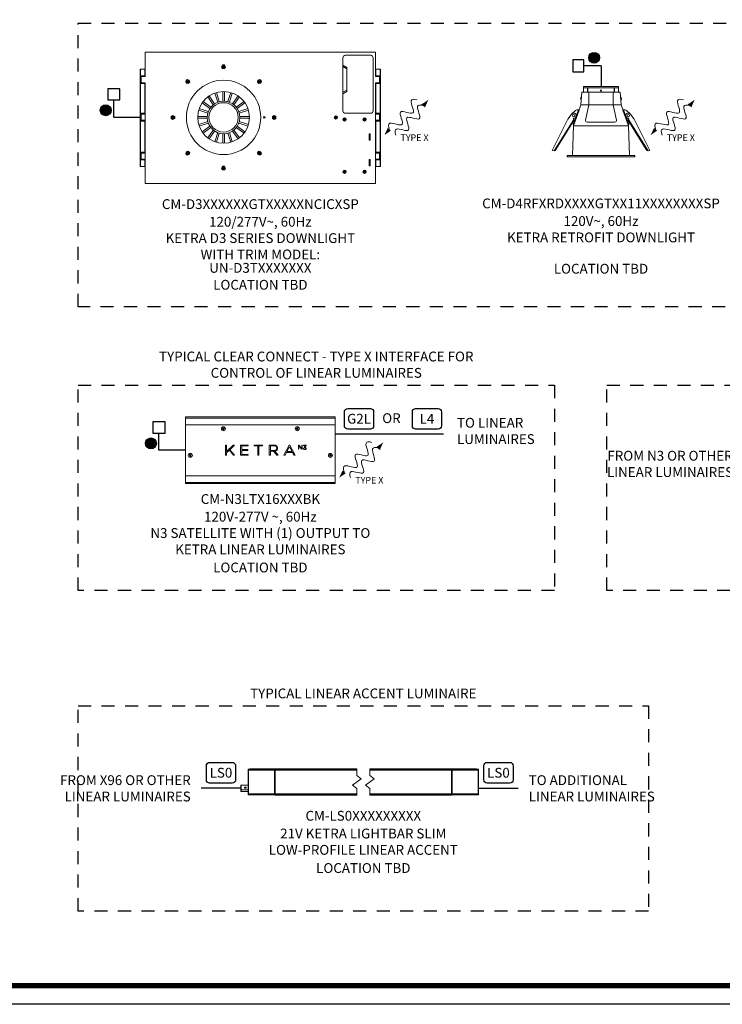
# Model space of a CAD drawing. Units: inches. Extents: x 279.6 to 327.8, y -10.2 to 44.9.
# Drawn here: x 297.3 to 304.1, y 3.8 to 13.2 of the extents above; entities that cross this region are included whole.
import ezdxf
from ezdxf.enums import TextEntityAlignment as Align

# ---------------------------------------------------------------- set-up
doc = ezdxf.new("R2010")
doc.units = ezdxf.units.IN
doc.header["$MEASUREMENT"] = 0
doc.linetypes.add('HIDDEN2', pattern=[0.1875, 0.125, -0.0625])
doc.layers.get('Defpoints').update_dxf_attribs({"color": 4})
doc.layers.add('Device', color=7, linetype='Continuous', lineweight=5)
for name, color, linetype in [('Lutron_Description', 7, 'Continuous'), ('Lutron_Location', 5, 'Continuous'), ('Lutron_Part_Number', 1, 'Continuous'), ('Lutron_Wiring', 7, 'Continuous')]:
    doc.layers.add(name, color=color, linetype=linetype)
doc.styles.add('_ARIAL', font='arial.ttf', dxfattribs={"height": 0.09375})
doc.styles.add('ARIAL', font='arial.ttf')
doc.styles.add('Gotham Book', font='txt')

# ---------------------------------------------------------------- blocks, each defined once
blk = doc.blocks.new('*U51')
blk.add_lwpolyline([(-0.0098, 0.0169), (-0.0195, 0), (-0.0098, -0.0169), (0.0098, -0.0169), (0.0195, 0), (0.0098, 0.0169)], close=True)
for radius in [0.0117, 0.00781, 0.00586]:
    blk.add_circle((0, 0), radius)
blk = doc.blocks.new('*U52')
at = {"layer": 'Device', "color": 0, "linetype": 'ByBlock', "lineweight": -2, "transparency": 16777216}
blk.add_blockref('*U51', (2.6331, 1.9162), dxfattribs=at)
for p, rotation in [((2.2906, 1.7743), 45.00000000000001), ((2.9756, 1.7743), 315), ((2.1487, 1.4318), 90), ((3.1175, 1.4318), 270), ((2.2906, 1.0893), 135), ((2.9756, 1.0893), 225), ((2.6331, 0.9475), 180)]:
    blk.add_blockref('*U51', p, dxfattribs=dict(at, rotation=rotation))
blk = doc.blocks.new('*U53')
for points in [[(-0.0078, -0.0457), (-0.0078, 0.0457)], [(0.0078, -0.0457), (0.0078, 0.0457)]]:
    blk.add_lwpolyline(points)
blk = doc.blocks.new('*U54')
at = {"layer": 'Device', "color": 0, "linetype": 'ByBlock', "lineweight": -2, "transparency": 16777216}
for p, rotation in [((2.5145, 1.595), 35.99999999999999), ((2.5708, 1.6237), 17.99999999999997), ((2.6954, 1.6237), 342.0000000000001), ((2.7517, 1.595), 324), ((2.4413, 1.4942), 72), ((2.4699, 1.5504), 54), ((2.7963, 1.5504), 306.0000000000001), ((2.8249, 1.4942), 288), ((2.4314, 1.4318), 90), ((2.8348, 1.4318), 270), ((2.4413, 1.3695), 108), ((2.4699, 1.3133), 126), ((2.7963, 1.3133), 234), ((2.8249, 1.3695), 252), ((2.5145, 1.2686), 144), ((2.5708, 1.24), 162.0000000000001), ((2.6331, 1.2301), 180), ((2.6954, 1.24), 198), ((2.7517, 1.2686), 216)]:
    blk.add_blockref('*U53', p, dxfattribs=dict(at, rotation=rotation))
blk.add_blockref('*U53', (2.6331, 1.6336), dxfattribs=at)
blk = doc.blocks.new('CC-TYPE X')
at = {"layer": 'Device'}
for points in [[(0.3965, 0.1244), (0.4587, 0.1669), (0.4274, 0.0993)], [(0.0999, -0.1287), (0.0377, -0.1712), (0.069, -0.1036)]]:
    blk.add_hatch(color=256, dxfattribs=at).paths.add_polyline_path(points)
blk.add_line((0.3964, 0.1243), (0.4274, 0.0994))
for points in [[(0.0844, -0.1162), (0.0755, -0.0867), (0.0706, -0.0272), (0.2697, -0.1258), (0.1279, 0.1096), (0.3714, -0.0178), (0.261, 0.175), (0.3207, 0.1737), (0.3507, 0.1665)], [(0.1457, -0.1708), (0.1367, -0.1414), (0.1319, -0.0819), (0.331, -0.1805), (0.1892, 0.0549), (0.4326, -0.0725), (0.3223, 0.1203), (0.382, 0.119), (0.412, 0.1118)]]:
    blk.add_open_spline(points, degree=3, knots=[0.0449363, 0.0449363, 0.0449363, 0.0449363, 0.1179439, 0.2358877, 0.3538316, 0.4717754, 0.5897193, 0.6627269, 0.6627269, 0.6627269, 0.6627269], dxfattribs=at)
at = {"layer": 'Device', "insert": (0.1915, -0.1646), "char_height": 0.0625, "attachment_point": 1, "style": '_ARIAL'}
blk.add_mtext_dynamic_manual_height_columns('TYPE X', width=0.484447, gutter_width=0.4688, heights=[0], dxfattribs=at)

msp = doc.modelspace()

# ---------------------------------------------------------------- hatches: boundary and pattern name
at = {"layer": 'Lutron_Wiring'}
h = msp.add_hatch(color=256, dxfattribs=at)
edge = h.paths.add_edge_path()
edge.add_arc((302.8243, 12.8357), 0.0521, -90, 270, ccw=False)
h = msp.add_hatch(color=256, dxfattribs=at)
edge = h.paths.add_edge_path()
edge.add_arc((298.1535, 12.3335), 0.0521, 0, 360)
h = msp.add_hatch(color=256, dxfattribs=at)
edge = h.paths.add_edge_path()
edge.add_arc((298.5855, 9.148), 0.0521, 0, 360)

# ---------------------------------------------------------------- linework, layer by layer
at = {"linetype": 'HIDDEN2'}
for points in [[(297.8884, 13.1655), (304.3031, 13.1655), (304.3031, 10.4535), (297.8884, 10.4535)], [(297.8884, 9.7048), (302.4452, 9.7048), (302.4452, 7.7397), (297.8884, 7.7397)], [(302.9452, 9.7048), (307.5021, 9.7048), (307.5021, 7.7397), (302.9452, 7.7397)], [(297.8884, 6.639), (303.3452, 6.639), (303.3452, 4.6739), (297.8884, 4.6739)]]:
    msp.add_lwpolyline(points, close=True, dxfattribs=at)
at = {"const_width": 0.05}
msp.add_lwpolyline([(319.4243, 3.9616), (293.3694, 3.9616)], dxfattribs=at)
at = {"layer": 'Defpoints'}
msp.add_lwpolyline([(327.7963, 3.7831), (279.6158, 3.7831), (279.6158, 44.9353), (327.7963, 44.9353)], close=True, dxfattribs=at)
at = {"layer": 'Device'}
for points in [[(298.5304, 12.8907), (300.7342, 12.8907)], [(298.5304, 12.8907), (298.5304, 12.6563)], [(300.7342, 12.8907), (300.7342, 12.6563)], [(298.5304, 12.7266), (298.4836, 12.7266)], [(298.4836, 12.6641), (298.4836, 12.7266)], [(298.4873, 12.7266), (298.4873, 12.6641)], [(298.5282, 12.7266), (298.5282, 12.6641)], [(300.4607, 12.7442), (300.4217, 12.7657)], [(300.4607, 12.7308), (300.4217, 12.7523)], [(300.4607, 12.7442), (300.4607, 12.5137)], [(300.7342, 12.7266), (300.7811, 12.7266)], [(300.7365, 12.7266), (300.7365, 12.6641)], [(300.7773, 12.7266), (300.7773, 12.6641)], [(300.7811, 12.6641), (300.7811, 12.7266)], [(298.4836, 11.796), (298.4836, 12.6641)], [(298.5304, 12.6641), (298.4836, 12.6641)], [(298.5304, 12.6563), (298.4836, 12.6563)], [(298.4861, 12.6641), (298.4861, 12.6563)], [(298.4933, 12.6563), (298.4933, 12.5977)], [(300.7342, 12.6641), (300.7811, 12.6641)], [(300.7342, 12.6563), (300.7811, 12.6563)], [(300.7714, 12.6563), (300.7714, 12.5977)], [(300.7785, 12.6641), (300.7785, 12.6563)], [(300.7811, 11.796), (300.7811, 12.6641)], [(298.4836, 12.5977), (298.5304, 12.5977)], [(298.4836, 12.5899), (298.5304, 12.5899)], [(298.4861, 12.5977), (298.4861, 12.5899)], [(298.4873, 12.5899), (298.4873, 12.3047)], [(298.5282, 12.5899), (298.5282, 12.3047)], [(298.5304, 12.5977), (298.5304, 11.6319)], [(300.4607, 12.5271), (300.4217, 12.5056)], [(300.7342, 12.5977), (300.7342, 11.6319)], [(300.7811, 12.5977), (300.7342, 12.5977)], [(300.7811, 12.5899), (300.7342, 12.5899)], [(300.7365, 12.5899), (300.7365, 12.3047)], [(300.7773, 12.5899), (300.7773, 12.3047)], [(300.7785, 12.5977), (300.7785, 12.5899)], [(302.7222, 12.5605), (303.0581, 12.5605)], [(302.7222, 12.5605), (302.7222, 12.5488)], [(302.7222, 12.5488), (302.73, 12.5488)], [(302.7612, 12.5058), (302.7612, 12.5488)], [(302.7651, 12.5058), (302.7651, 12.5488)], [(303.0151, 12.5058), (303.0151, 12.5488)], [(303.019, 12.5058), (303.019, 12.5488)], [(303.0503, 12.5488), (303.0581, 12.5488)], [(303.0581, 12.5605), (303.0581, 12.5488)], [(300.4607, 12.5137), (300.4217, 12.4922)], [(302.7065, 12.5058), (302.6987, 12.3847)], [(302.7036, 12.4609), (302.7017, 12.461)], [(302.7065, 12.5058), (303.0737, 12.5058)], [(302.7729, 12.3847), (302.7729, 12.5058)], [(303.0073, 12.3847), (303.0073, 12.5058)], [(303.0737, 12.5058), (303.0815, 12.3847)], [(303.0766, 12.4609), (303.0786, 12.461)], [(302.6228, 12.1984), (302.6735, 12.338)], [(302.6987, 12.3847), (302.6265, 12.1855)], [(302.6987, 12.3847), (303.0815, 12.3847)], [(302.7016, 12.4297), (302.6997, 12.4298)], [(302.7729, 12.3847), (303.0073, 12.3847)], [(303.0786, 12.4297), (303.0806, 12.4298)], [(303.0815, 12.3847), (303.1538, 12.1855)], [(303.1574, 12.1984), (303.1068, 12.338)], [(298.5304, 12.3047), (298.4836, 12.3047)], [(298.5304, 12.2969), (298.4836, 12.2969)], [(298.4861, 12.3047), (298.4861, 12.2969)], [(298.4933, 12.2969), (298.4933, 12.2383)], [(300.7342, 12.3047), (300.7811, 12.3047)], [(300.7342, 12.2969), (300.7811, 12.2969)], [(300.7714, 12.2969), (300.7714, 12.2383)], [(300.7785, 12.3047), (300.7785, 12.2969)], [(302.6287, 12.2463), (302.4407, 11.9447)], [(302.6287, 12.2463), (302.6254, 12.2484), (302.6316, 12.2583), (302.6382, 12.2542)], [(302.6302, 12.1958), (302.6808, 12.3353)], [(302.6382, 12.2542), (302.6484, 12.2705)], [(303.1501, 12.1958), (303.0995, 12.3353)], [(303.142, 12.2542), (303.1319, 12.2705)], [(303.1515, 12.2463), (303.1548, 12.2484), (303.1486, 12.2583), (303.142, 12.2542)], [(303.1515, 12.2463), (303.3396, 11.9447)], [(298.4836, 12.2383), (298.5304, 12.2383)], [(298.4836, 12.2305), (298.5304, 12.2305)], [(298.4861, 12.2383), (298.4861, 12.2305)], [(298.4873, 12.2305), (298.4873, 11.9327)], [(298.5282, 12.2305), (298.5282, 11.9327)], [(300.7811, 12.2383), (300.7342, 12.2383)], [(300.7811, 12.2305), (300.7342, 12.2305)], [(300.7365, 12.2305), (300.7365, 11.9327)], [(300.7773, 12.2305), (300.7773, 11.9327)], [(300.7785, 12.2383), (300.7785, 12.2305)], [(302.635, 12.2416), (302.4581, 11.9578)], [(302.6163, 12.2117), (302.6263, 12.208)], [(302.6167, 11.9004), (302.6265, 12.1855)], [(302.6228, 12.1984), (302.6302, 12.1958)], [(302.6265, 12.1855), (303.1538, 12.1855)], [(302.635, 12.2416), (302.6381, 12.2405)], [(303.1453, 12.2416), (303.1422, 12.2405)], [(303.1453, 12.2416), (303.3222, 11.9578)], [(303.1574, 12.1984), (303.1501, 12.1958)], [(303.1636, 11.9004), (303.1538, 12.1855)], [(303.1639, 12.2117), (303.1539, 12.208)], [(300.6756, 12.1094), (300.6756, 12.0469)], [(300.6756, 12.1075), (300.6795, 12.1075)], [(300.6756, 12.1055), (300.6795, 12.1055)], [(300.6795, 12.1094), (300.6795, 12.0469)], [(300.6756, 12.0508), (300.6795, 12.0508)], [(300.6756, 12.0489), (300.6795, 12.0489)], [(298.4836, 11.9327), (298.5304, 11.9327)], [(298.4836, 11.9249), (298.5304, 11.9249)], [(298.5304, 11.8663), (298.4836, 11.8663)], [(298.4861, 11.9249), (298.4861, 11.9327)], [(298.4861, 11.8585), (298.4861, 11.8663)], [(298.4933, 11.8663), (298.4933, 11.9249)], [(300.7811, 11.9327), (300.7342, 11.9327)], [(300.7811, 11.9249), (300.7342, 11.9249)], [(300.7342, 11.8663), (300.7811, 11.8663)], [(300.7714, 11.8663), (300.7714, 11.9249)], [(300.7785, 11.9249), (300.7785, 11.9327)], [(300.7785, 11.8585), (300.7785, 11.8663)], [(302.422, 11.9504), (302.4407, 11.9447)], [(303.3582, 11.9504), (303.3396, 11.9447)], [(298.5304, 11.8585), (298.4836, 11.8585)], [(298.4836, 11.8585), (298.4836, 11.796)], [(298.5304, 11.796), (298.4836, 11.796)], [(298.4873, 11.796), (298.4873, 11.8585)], [(298.5282, 11.796), (298.5282, 11.8585)], [(300.6756, 11.8633), (300.6756, 11.8008)], [(300.6756, 11.8614), (300.6795, 11.8614)], [(300.6756, 11.8594), (300.6795, 11.8594)], [(300.6756, 11.8047), (300.6795, 11.8047)], [(300.6756, 11.8028), (300.6795, 11.8028)], [(300.6795, 11.8633), (300.6795, 11.8008)], [(300.7342, 11.8585), (300.7811, 11.8585)], [(300.7342, 11.796), (300.7811, 11.796)], [(300.7365, 11.796), (300.7365, 11.8585)], [(300.7773, 11.796), (300.7773, 11.8585)], [(300.7811, 11.8585), (300.7811, 11.796)], [(300.7342, 11.6319), (298.5304, 11.6319)], [(298.9155, 9.3891), (300.3491, 9.3891)], [(298.9155, 9.3266), (300.3491, 9.3266)], [(299.2696, 9.28), (299.2677, 9.2834)], [(299.2712, 9.2967), (299.2746, 9.2987)], [(299.283, 9.2764), (299.2863, 9.2784)], [(299.288, 9.2951), (299.2899, 9.2917)], [(299.9767, 9.2951), (299.9747, 9.2917)], [(299.9817, 9.2764), (299.9783, 9.2784)], [(299.9934, 9.2967), (299.99, 9.2987)], [(299.995, 9.28), (299.997, 9.2834)], [(298.9548, 9.0421), (298.9582, 9.044)], [(298.9716, 9.0404), (298.9735, 9.0371)], [(299.31, 9.0571), (299.31, 9.0337), (299.2983, 9.0337), (299.2983, 9.1313), (299.31, 9.1313)], [(299.31, 9.1313), (299.31, 9.0688)], [(299.31, 9.0688), (299.3725, 9.1313)], [(299.31, 9.0571), (299.3359, 9.0829)], [(299.3765, 9.0337), (299.3359, 9.0829)], [(299.3401, 9.0872), (299.3843, 9.1313)], [(299.3843, 9.0337), (299.3401, 9.0872)], [(299.3843, 9.1313), (299.3725, 9.1313)], [(299.4429, 9.0337), (299.4429, 9.1313), (299.5171, 9.1313), (299.5171, 9.1235), (299.4546, 9.1235), (299.4546, 9.0884), (299.5132, 9.0884), (299.5132, 9.0805), (299.4546, 9.0805)], [(299.4429, 9.0337), (299.5171, 9.0337), (299.5171, 9.0415), (299.4546, 9.0415), (299.4546, 9.0805)], [(299.5718, 9.1313), (299.6538, 9.1313), (299.6538, 9.1235), (299.6186, 9.1235), (299.6186, 9.0337), (299.6069, 9.0337), (299.6069, 9.1235), (299.5718, 9.1235), (299.5718, 9.1313)], [(299.7163, 9.1313), (299.7671, 9.1313)], [(299.7163, 9.1313), (299.7163, 9.0337)], [(299.728, 9.0805), (299.728, 9.1235), (299.7671, 9.1235)], [(299.728, 9.0805), (299.7671, 9.0805)], [(299.728, 9.0337), (299.728, 9.0727)], [(299.728, 9.0727), (299.7593, 9.0727)], [(299.7593, 9.0727), (299.7906, 9.0337)], [(299.7708, 9.073), (299.8023, 9.0337)], [(299.9078, 9.1313), (299.857, 9.0337)], [(299.8829, 9.061), (299.8687, 9.0337)], [(299.8829, 9.061), (299.9404, 9.061)], [(299.9117, 9.1163), (299.887, 9.0688)], [(299.887, 9.0688), (299.9364, 9.0688)], [(299.9078, 9.1313), (299.9156, 9.1313)], [(299.9117, 9.1163), (299.9364, 9.0688)], [(299.9156, 9.1313), (299.9664, 9.0337)], [(299.9404, 9.061), (299.9546, 9.0337)], [(300.0015, 9.0923), (299.9976, 9.0923), (299.9976, 9.1313), (300.0015, 9.1313)], [(300.0289, 9.1001), (300.0015, 9.1313)], [(300.0015, 9.0923), (300.0015, 9.1235)], [(300.0289, 9.0923), (300.0015, 9.1235)], [(300.0289, 9.1313), (300.0328, 9.1313), (300.0328, 9.0923), (300.0289, 9.0923)], [(300.0289, 9.1313), (300.0289, 9.1001)], [(300.0468, 9.0994), (300.0429, 9.0975)], [(300.0445, 9.1313), (300.0445, 9.1274), (300.064, 9.1274)], [(300.0445, 9.1313), (300.0718, 9.1313), (300.0718, 9.1274)], [(300.064, 9.1274), (300.0507, 9.1131)], [(300.0507, 9.1131), (300.0507, 9.1092)], [(300.0718, 9.1274), (300.0585, 9.1131)], [(300.2931, 9.0404), (300.2911, 9.0371)], [(300.3098, 9.0421), (300.3064, 9.044)], [(298.9532, 9.0253), (298.9513, 9.0287)], [(298.9666, 9.0218), (298.9699, 9.0237)], [(299.3765, 9.0337), (299.3843, 9.0337)], [(299.7163, 9.0337), (299.728, 9.0337)], [(299.7906, 9.0337), (299.8023, 9.0337)], [(299.857, 9.0337), (299.8687, 9.0337)], [(299.9546, 9.0337), (299.9664, 9.0337)], [(300.2981, 9.0218), (300.2947, 9.0237)], [(300.3114, 9.0253), (300.3134, 9.0287)], [(298.9155, 8.8376), (300.3491, 8.8376)], [(298.9155, 8.7751), (300.3491, 8.7751)], [(299.5143, 6.0289), (299.5143, 6.0291), (299.5143, 6.0292), (299.5143, 6.0294), (299.5143, 6.0295), (299.5143, 6.0295), (299.5144, 6.0297), (299.5144, 6.0298), (299.5145, 6.03), (299.5146, 6.0301), (299.5146, 6.0301), (299.5147, 6.0303), (299.5148, 6.0305), (299.5149, 6.0306), (299.515, 6.0307), (299.5152, 6.0309), (299.5153, 6.031), (299.5155, 6.0311), (299.5156, 6.0312), (299.5158, 6.0313), (299.516, 6.0314), (299.5162, 6.0316), (299.5164, 6.0317), (299.5166, 6.0318), (299.5168, 6.0318), (299.517, 6.0319), (299.5171, 6.0319), (299.5173, 6.032), (299.5176, 6.0321), (299.5178, 6.0321), (299.518, 6.0321), (299.5182, 6.0322), (299.5183, 6.0322), (299.5186, 6.0322), (299.5189, 6.0322)], [(299.767, 6.0344), (299.5189, 6.0322)], [(299.5189, 6.0322), (299.5189, 6.0322), (299.5189, 6.0324), (299.5189, 6.0325), (299.5189, 6.0326), (299.5189, 6.0328), (299.5189, 6.0329), (299.5189, 6.033), (299.5189, 6.0331), (299.5189, 6.0332), (299.5189, 6.0333), (299.5189, 6.0334), (299.5189, 6.0334), (299.5189, 6.0335), (299.5189, 6.0335), (299.5189, 6.0335)], [(299.767, 6.0257), (299.5189, 6.0248), (299.5189, 6.0322)], [(299.5337, 6.0337), (299.5337, 6.0357)], [(299.5337, 6.0357), (300.5543, 6.0357)], [(299.7728, 6.0338), (299.767, 6.0338)], [(299.7728, 6.0334), (299.767, 6.0334)], [(299.7728, 5.7832), (299.7728, 6.0357)], [(299.7728, 6.0348), (300.5543, 6.0348)], [(300.5543, 6.0357), (300.5543, 5.9719)], [(301.4608, 6.0357), (301.4608, 5.7832), (300.6793, 5.7832)], [(300.6793, 6.0357), (301.6999, 6.0357), (301.6999, 6.0337)], [(300.6793, 6.0357), (300.6793, 5.9719)], [(300.6793, 6.0348), (301.4608, 6.0348)], [(301.4666, 6.0338), (301.4608, 6.0338)], [(301.4666, 6.0334), (301.4608, 6.0334)], [(301.7147, 6.0322), (301.4666, 6.0343)], [(301.7147, 6.0336), (301.7147, 6.0335), (301.7148, 6.0335), (301.7148, 6.0335), (301.7148, 6.0334), (301.7148, 6.0334), (301.7148, 6.0333), (301.7148, 6.0332), (301.7148, 6.0331), (301.7148, 6.033), (301.7148, 6.0329), (301.7148, 6.0328), (301.7148, 6.0326), (301.7147, 6.0325), (301.7147, 6.0325), (301.7147, 6.0323), (301.7147, 6.0322)], [(301.7194, 6.0289), (301.7193, 6.0291), (301.7193, 6.0292), (301.7193, 6.0294), (301.7193, 6.0295), (301.7193, 6.0295), (301.7192, 6.0297), (301.7192, 6.0298), (301.7191, 6.03), (301.719, 6.0301), (301.7189, 6.0303), (301.7188, 6.0305), (301.7187, 6.0306), (301.7186, 6.0307), (301.7184, 6.0309), (301.7183, 6.031), (301.7181, 6.0311), (301.718, 6.0312), (301.7178, 6.0313), (301.7176, 6.0314), (301.7175, 6.0316), (301.7172, 6.0317), (301.717, 6.0318), (301.7168, 6.0318), (301.7166, 6.0319), (301.7165, 6.0319), (301.7163, 6.032), (301.716, 6.0321), (301.7158, 6.0321), (301.7156, 6.0321), (301.7154, 6.0322), (301.7153, 6.0322), (301.715, 6.0322), (301.7147, 6.0322)], [(299.5189, 6.0248), (299.5186, 6.0248), (299.5183, 6.0248), (299.5182, 6.0248), (299.518, 6.0247), (299.5178, 6.0247), (299.5176, 6.0247), (299.5173, 6.0246), (299.5171, 6.0245), (299.517, 6.0245), (299.5168, 6.0244), (299.5166, 6.0244), (299.5164, 6.0243), (299.5162, 6.0242), (299.516, 6.0241), (299.5158, 6.024), (299.5156, 6.0238), (299.5155, 6.0237), (299.5153, 6.0236), (299.5152, 6.0235), (299.515, 6.0233), (299.5149, 6.0232), (299.5148, 6.0231), (299.5147, 6.0229), (299.5146, 6.0228), (299.5146, 6.0228), (299.5145, 6.0226), (299.5144, 6.0224), (299.5144, 6.0223), (299.5143, 6.0222), (299.5143, 6.0221), (299.5143, 6.022), (299.5143, 6.0218), (299.5143, 6.0217), (299.5143, 6.0215), (299.5189, 6.0215)], [(299.5189, 6.0248), (299.5189, 6.0245), (299.5189, 6.0241), (299.5189, 6.0238), (299.5189, 6.0235), (299.5189, 6.0232), (299.5189, 6.0228), (299.5189, 6.0225), (299.5189, 6.0224), (299.5189, 6.0221), (299.5189, 6.0218), (299.5189, 6.0215), (299.767, 6.0224)], [(299.5189, 5.7974), (299.5189, 6.0215)], [(299.767, 6.0241), (299.7728, 6.0241)], [(299.767, 6.0227), (300.5543, 6.0227)], [(300.5543, 6.0255), (299.7728, 6.0255)], [(300.5543, 5.9719), (300.5959, 5.9407), (300.5127, 5.8782), (300.5543, 5.8469)], [(300.6793, 5.9719), (300.7209, 5.9407), (300.6377, 5.8782), (300.6793, 5.8469)], [(301.4608, 6.0255), (300.6793, 6.0255)], [(300.6793, 6.0227), (301.4666, 6.0227)], [(301.4608, 6.0241), (301.4666, 6.0241)], [(301.4666, 6.0257), (301.7147, 6.0248)], [(301.4666, 6.0224), (301.7147, 6.0215)], [(301.7147, 6.0248), (301.715, 6.0248), (301.7153, 6.0248), (301.7154, 6.0248), (301.7156, 6.0247), (301.7158, 6.0247), (301.716, 6.0247), (301.7163, 6.0246), (301.7165, 6.0245), (301.7166, 6.0245), (301.7168, 6.0244), (301.717, 6.0244), (301.7172, 6.0243), (301.7175, 6.0242), (301.7176, 6.0241), (301.7178, 6.024), (301.718, 6.0238), (301.7181, 6.0237), (301.7183, 6.0236), (301.7184, 6.0235), (301.7186, 6.0233), (301.7187, 6.0232), (301.7188, 6.0231), (301.7189, 6.0229), (301.719, 6.0228), (301.7191, 6.0226), (301.7192, 6.0224), (301.7192, 6.0223), (301.7193, 6.0222), (301.7193, 6.0221), (301.7193, 6.022), (301.7193, 6.0218), (301.7193, 6.0217), (301.7194, 6.0215), (301.7147, 6.0215)], [(301.7147, 6.0248), (301.7147, 6.0248), (301.7147, 6.0244), (301.7148, 6.0241), (301.7148, 6.0238), (301.7148, 6.0235), (301.7148, 6.0232), (301.7148, 6.0228), (301.7148, 6.0225), (301.7148, 6.0222), (301.7147, 6.0218), (301.7147, 6.0215)], [(299.4453, 5.8227), (299.4483, 5.8196), (299.4483, 5.8778)], [(299.4453, 5.8747), (299.4483, 5.8778)], [(299.4453, 5.8227), (299.4453, 5.8747)], [(299.4483, 5.8778), (299.5142, 5.8778)], [(299.4958, 5.861), (299.4816, 5.861), (299.4816, 5.8487)], [(299.4816, 5.8487), (299.4958, 5.8487), (299.4958, 5.861)], [(299.4895, 5.861), (299.4895, 5.8487)], [(299.4923, 5.8487), (299.4923, 5.861)], [(300.5543, 5.8469), (300.5543, 5.7832)], [(300.6793, 5.8469), (300.6793, 5.7832)], [(299.4453, 5.8347), (299.4483, 5.8334)], [(299.4483, 5.8334), (299.5142, 5.8334)], [(299.5142, 5.8196), (299.4483, 5.8196)], [(299.5189, 5.7941), (299.5186, 5.7941), (299.5183, 5.7941), (299.5182, 5.7941), (299.518, 5.7942), (299.5178, 5.7942), (299.5176, 5.7942), (299.5173, 5.7943), (299.5171, 5.7943), (299.517, 5.7944), (299.5168, 5.7945), (299.5166, 5.7945), (299.5164, 5.7946), (299.5162, 5.7947), (299.516, 5.7948), (299.5158, 5.7949), (299.5156, 5.7951), (299.5155, 5.7952), (299.5153, 5.7953), (299.5152, 5.7954), (299.515, 5.7956), (299.5149, 5.7957), (299.5148, 5.7958), (299.5147, 5.796), (299.5146, 5.7961), (299.5146, 5.7961), (299.5145, 5.7963), (299.5144, 5.7964), (299.5144, 5.7966), (299.5143, 5.7967), (299.5143, 5.7968), (299.5143, 5.7969), (299.5143, 5.7971), (299.5143, 5.7972), (299.5143, 5.7974), (299.5189, 5.7974)], [(299.5143, 5.79), (299.5143, 5.7898), (299.5143, 5.7897), (299.5143, 5.7895), (299.5143, 5.7894), (299.5143, 5.7894), (299.5144, 5.7892), (299.5144, 5.7891), (299.5145, 5.7889), (299.5146, 5.7887), (299.5146, 5.7887), (299.5147, 5.7886), (299.5148, 5.7885), (299.5149, 5.7883), (299.515, 5.7882), (299.5152, 5.788), (299.5153, 5.7879), (299.5155, 5.7878), (299.5156, 5.7877), (299.5158, 5.7875), (299.516, 5.7874), (299.5162, 5.7873), (299.5164, 5.7872), (299.5166, 5.7871), (299.5168, 5.7871), (299.517, 5.787), (299.5171, 5.787), (299.5173, 5.7869), (299.5176, 5.7868), (299.5178, 5.7868), (299.518, 5.7868), (299.5182, 5.7867), (299.5183, 5.7867), (299.5186, 5.7867), (299.5189, 5.7867)], [(299.767, 5.7965), (299.5189, 5.7974)], [(299.5189, 5.7941), (299.5189, 5.7941), (299.5189, 5.7945), (299.5189, 5.7948), (299.5189, 5.7951), (299.5189, 5.7954), (299.5189, 5.7957), (299.5189, 5.7961), (299.5189, 5.7964), (299.5189, 5.7967), (299.5189, 5.7971), (299.5189, 5.7974)], [(299.767, 5.7845), (299.5189, 5.7867), (299.5189, 5.7941)], [(299.767, 5.7932), (299.5189, 5.7941)], [(299.5189, 5.7853), (299.5189, 5.7854), (299.5189, 5.7854), (299.5189, 5.7854), (299.5189, 5.7855), (299.5189, 5.7855), (299.5189, 5.7856), (299.5189, 5.7857), (299.5189, 5.7858), (299.5189, 5.7859), (299.5189, 5.786), (299.5189, 5.7861), (299.5189, 5.7863), (299.5189, 5.7864), (299.5189, 5.7864), (299.5189, 5.7866), (299.5189, 5.7867)], [(299.767, 5.7962), (300.5543, 5.7962)], [(299.767, 5.7948), (299.7728, 5.7948)], [(299.767, 5.7857), (299.7728, 5.7857)], [(299.767, 5.7851), (299.7728, 5.7851)], [(300.5543, 5.7934), (299.7728, 5.7934)], [(300.5543, 5.7843), (299.7728, 5.7843)], [(300.5543, 5.7832), (299.7728, 5.7832)], [(300.6793, 5.7962), (301.4666, 5.7962)], [(301.4608, 5.7934), (300.6793, 5.7934)], [(301.4608, 5.7843), (300.6793, 5.7843)], [(301.4608, 5.7948), (301.4666, 5.7948)], [(301.4608, 5.7857), (301.4666, 5.7857)], [(301.4608, 5.7851), (301.4666, 5.7851)], [(301.4666, 5.7965), (301.7147, 5.7974)], [(301.4666, 5.7932), (301.7147, 5.7941)], [(301.4666, 5.7845), (301.7147, 5.7867)], [(301.7147, 5.7941), (301.715, 5.7941), (301.7153, 5.7941), (301.7154, 5.7941), (301.7156, 5.7942), (301.7158, 5.7942), (301.716, 5.7942), (301.7163, 5.7943), (301.7165, 5.7943), (301.7166, 5.7944), (301.7168, 5.7945), (301.717, 5.7945), (301.7172, 5.7946), (301.7175, 5.7947), (301.7176, 5.7948), (301.7178, 5.7949), (301.718, 5.7951), (301.7181, 5.7952), (301.7183, 5.7953), (301.7184, 5.7954), (301.7186, 5.7956), (301.7187, 5.7957), (301.7188, 5.7958), (301.7189, 5.796), (301.719, 5.7961), (301.7191, 5.7963), (301.7192, 5.7964), (301.7192, 5.7966), (301.7193, 5.7967), (301.7193, 5.7968), (301.7193, 5.7969), (301.7193, 5.7971), (301.7193, 5.7972), (301.7194, 5.7974), (301.7147, 5.7974)], [(301.7147, 5.7974), (301.7147, 5.7971), (301.7147, 5.7968), (301.7148, 5.7965), (301.7148, 5.7964), (301.7148, 5.7961), (301.7148, 5.7957), (301.7148, 5.7954), (301.7148, 5.7951), (301.7148, 5.7947), (301.7147, 5.7944), (301.7147, 5.7941)], [(301.7194, 5.79), (301.7193, 5.7898), (301.7193, 5.7897), (301.7193, 5.7895), (301.7193, 5.7894), (301.7193, 5.7894), (301.7192, 5.7892), (301.7192, 5.7891), (301.7191, 5.7889), (301.719, 5.7887), (301.7189, 5.7886), (301.7188, 5.7885), (301.7187, 5.7883), (301.7186, 5.7882), (301.7184, 5.788), (301.7183, 5.7879), (301.7181, 5.7878), (301.718, 5.7877), (301.7178, 5.7875), (301.7176, 5.7874), (301.7175, 5.7873), (301.7172, 5.7872), (301.717, 5.7871), (301.7168, 5.7871), (301.7166, 5.787), (301.7165, 5.787), (301.7163, 5.7869), (301.716, 5.7868), (301.7158, 5.7868), (301.7156, 5.7868), (301.7154, 5.7867), (301.7153, 5.7867), (301.715, 5.7867), (301.7147, 5.7867)], [(301.7147, 5.7867), (301.7147, 5.7867), (301.7147, 5.7865), (301.7147, 5.7864), (301.7148, 5.7862), (301.7148, 5.7861), (301.7148, 5.786), (301.7148, 5.7859), (301.7148, 5.7858), (301.7148, 5.7857), (301.7148, 5.7856), (301.7148, 5.7855), (301.7148, 5.7855), (301.7148, 5.7854), (301.7148, 5.7854), (301.7147, 5.7853)]]:
    msp.add_lwpolyline(points, dxfattribs=at)
for points in [[(300.4451, 12.8594), (300.6873, 12.8594, -0.414214), (300.7107, 12.836), (300.7107, 12.3282, -0.414214), (300.6873, 12.3047), (300.4451, 12.3047, -0.414214), (300.4217, 12.3282), (300.4217, 12.836, -0.414214)], [(299.5143, 5.79), (299.5143, 6.0289, -0.412138), (299.5189, 6.0336), (299.767, 6.0357), (299.767, 5.7832), (299.5189, 5.7853, -0.412138)], [(301.7147, 6.0336), (301.4666, 6.0357), (301.4666, 5.7832), (301.7147, 5.7853, 0.411376), (301.7194, 5.79), (301.7194, 6.0289, 0.411386)]]:
    msp.add_lwpolyline(points, format="xyb", close=True, dxfattribs=at)
for points in [[(303.0581, 12.5058), (303.0581, 12.541, 0.414214), (303.0503, 12.5488), (302.73, 12.5488, 0.414214), (302.7222, 12.541), (302.7222, 12.5058)], [(302.6095, 12.2966), (302.6453, 12.33, -0.282029), (302.6773, 12.3366), (302.6808, 12.3353)], [(302.7729, 12.3847), (302.743, 12.2394, 0.475015), (302.7583, 12.2207), (303.0219, 12.2207, 0.475015), (303.0372, 12.2394), (303.0073, 12.3847)], [(303.1708, 12.2966), (303.135, 12.33, 0.282029), (303.103, 12.3366), (303.0995, 12.3353)], [(302.422, 11.9504), (302.5743, 12.2472, -0.037792), (302.5767, 12.2512), (302.6095, 12.2966)], [(303.3582, 11.9504), (303.206, 12.2472, 0.037792), (303.2035, 12.2512), (303.1708, 12.2966)], [(299.2712, 9.2967), (299.2742, 9.2917, -0.414214), (299.2727, 9.2863), (299.2677, 9.2834)], [(299.283, 9.2764), (299.28, 9.2815, 0.414214), (299.2747, 9.283), (299.2696, 9.28)], [(299.288, 9.2951), (299.2829, 9.2922, -0.414214), (299.2776, 9.2936), (299.2746, 9.2987)], [(299.2899, 9.2917), (299.2848, 9.2888, 0.414214), (299.2834, 9.2835), (299.2863, 9.2784)], [(299.9747, 9.2917), (299.9798, 9.2888, -0.414214), (299.9812, 9.2835), (299.9783, 9.2784)], [(299.9767, 9.2951), (299.9817, 9.2922, 0.414214), (299.9871, 9.2936), (299.99, 9.2987)], [(299.9817, 9.2764), (299.9846, 9.2815, -0.414214), (299.9899, 9.283), (299.995, 9.28)], [(299.9934, 9.2967), (299.9904, 9.2917, 0.414214), (299.9919, 9.2863), (299.997, 9.2834)], [(298.9548, 9.0421), (298.9578, 9.037, -0.414214), (298.9563, 9.0316), (298.9513, 9.0287)], [(298.9716, 9.0404), (298.9665, 9.0375, -0.414214), (298.9612, 9.0389), (298.9582, 9.044)], [(300.2931, 9.0404), (300.2981, 9.0375, 0.414214), (300.3035, 9.0389), (300.3064, 9.044)], [(300.3098, 9.0421), (300.3069, 9.037, 0.414214), (300.3083, 9.0316), (300.3134, 9.0287)], [(298.9666, 9.0218), (298.9636, 9.0268, 0.414214), (298.9583, 9.0283), (298.9532, 9.0253)], [(298.9735, 9.0371), (298.9684, 9.0341, 0.414214), (298.967, 9.0288), (298.9699, 9.0237)], [(300.2911, 9.0371), (300.2962, 9.0341, -0.414214), (300.2976, 9.0288), (300.2947, 9.0237)], [(300.2981, 9.0218), (300.301, 9.0268, -0.414214), (300.3063, 9.0283), (300.3114, 9.0253)]]:
    msp.add_lwpolyline(points, format="xyb", dxfattribs=at)
for points in [[(300.6717, 12.1094), (300.6834, 12.1094), (300.6834, 12.0469), (300.6717, 12.0469)], [(303.2151, 11.9004), (302.5651, 11.9004), (302.5651, 11.8886), (303.2151, 11.8886)], [(300.6717, 11.8633), (300.6834, 11.8633), (300.6834, 11.8008), (300.6717, 11.8008)], [(298.9155, 9.4009), (300.3491, 9.4009), (300.3491, 8.7634), (298.9155, 8.7634)]]:
    msp.add_lwpolyline(points, close=True, dxfattribs=at)
at = {"layer": 'Device', "ltscale": 0.179306}
msp.add_lwpolyline([(301.7147, 6.0322), (301.7147, 5.7867)], dxfattribs=at)
at = {"layer": 'Device'}
for centre, radius in [((299.2804, 12.2657), 0.3555), ((299.2804, 12.2657), 0.2475), ((299.2804, 12.2657), 0.1562), ((299.2804, 12.2657), 0.1406), ((299.6702, 12.2657), 0.00781), ((300.3553, 12.2657), 0.0156), ((300.3553, 12.2657), 0.00977), ((300.3553, 12.2657), 0.00586), ((300.4373, 12.2461), 0.0156), ((300.4373, 12.2461), 0.00977), ((300.4373, 12.2461), 0.00586), ((300.6287, 12.2461), 0.0156), ((300.6287, 12.2461), 0.00977), ((300.6287, 12.2461), 0.00586), ((302.6285, 12.2829), 0.0117), ((303.1517, 12.2829), 0.0117), ((300.4373, 11.7461), 0.0156), ((300.4373, 11.7461), 0.00977), ((300.4373, 11.7461), 0.00586), ((300.6287, 11.7461), 0.0156), ((300.6287, 11.7461), 0.00977), ((300.6287, 11.7461), 0.00586), ((299.2788, 9.2876), 0.0195), ((299.9858, 9.2876), 0.0195), ((298.9624, 9.0329), 0.0195), ((300.3022, 9.0329), 0.0195)]:
    msp.add_circle(centre, radius, dxfattribs=at)
for centre, radius, start, end in [((302.7185, 12.4443), 0.0238, 135.19652, 217.4207), ((303.0617, 12.4443), 0.0238, 322.5793, 44.80348), ((302.6285, 12.2829), 0.0234, 328.06201, 144.18533), ((303.1517, 12.2829), 0.0234, 35.81467, 211.93799), ((302.4249, 11.9837), 0.0421, 292.06395, 322.06395), ((303.3554, 11.9837), 0.0421, 217.93605, 247.93605), ((299.7671, 9.102), 0.0293, 277.28791, 90), ((299.7671, 9.102), 0.0215, 270, 90)]:
    msp.add_arc(centre, radius, start, end, dxfattribs=at)
msp.add_ellipse((302.8901, 12.5214), major_axis=(0, -0.00781), ratio=0.5, dxfattribs=at)
for points in [[(300.0429, 9.0975), (300.0488, 9.0916), (300.0585, 9.0897), (300.0683, 9.0933), (300.0703, 9.1014), (300.0585, 9.1131)], [(300.0468, 9.0994), (300.0516, 9.0947), (300.0585, 9.0928), (300.0664, 9.0973), (300.0664, 9.1014), (300.0585, 9.1081), (300.0507, 9.1092)]]:
    msp.add_spline(points, degree=3, dxfattribs=at)
at = {"layer": 'Lutron_Wiring'}
for p, q in [((302.6192, 12.817), (302.6192, 12.7007)), ((302.7258, 12.817), (302.6192, 12.817)), ((302.7258, 12.7007), (302.7258, 12.817)), ((302.8901, 12.7588), (302.7258, 12.7588)), ((302.6192, 12.7007), (302.7258, 12.7007)), ((298.2885, 12.5386), (298.1722, 12.5386)), ((298.1722, 12.5386), (298.1722, 12.432)), ((298.2885, 12.432), (298.2885, 12.5386)), ((298.1722, 12.432), (298.2885, 12.432)), ((298.2304, 12.2676), (298.2304, 12.432)), ((298.7205, 9.353), (298.6042, 9.353)), ((298.6042, 9.353), (298.6042, 9.2465)), ((298.7205, 9.2465), (298.7205, 9.353)), ((298.6042, 9.2465), (298.7205, 9.2465)), ((298.6623, 9.0821), (298.6623, 9.2465)), ((298.9155, 9.0821), (298.6623, 9.0821))]:
    msp.add_line(p, q, dxfattribs=at)
for points in [[(302.8901, 12.7588), (302.8901, 12.5605)], [(298.2304, 12.2676), (298.4836, 12.2676)], [(300.3491, 9.2398), (301.3824, 9.2398)], [(299.4453, 5.8487), (299.066, 5.8487)], [(301.7194, 5.8487), (302.0986, 5.8487)]]:
    msp.add_lwpolyline(points, dxfattribs=at)
at = {"layer": 'Lutron_Wiring', "lineweight": 25}
for points in [[(300.4674, 9.4822), (300.6845, 9.4822, -0.414214), (300.7157, 9.4509), (300.7157, 9.3155, -0.414214), (300.6845, 9.2843), (300.4674, 9.2843, -0.414214), (300.4361, 9.3155), (300.4361, 9.4509, -0.414214)], [(301.1171, 9.4822), (301.3342, 9.4822, -0.414214), (301.3654, 9.4509), (301.3654, 9.3155, -0.414214), (301.3342, 9.2843), (301.1171, 9.2843, -0.414214), (301.0858, 9.3155), (301.0858, 9.4509, -0.414214)]]:
    msp.add_lwpolyline(points, format="xyb", close=True, dxfattribs=at)
at = {"layer": 'Lutron_Wiring'}
for points in [[(299.1471, 6.0966), (299.3642, 6.0966, -0.414214), (299.3954, 6.0654), (299.3954, 5.93, -0.414214), (299.3642, 5.8987), (299.1471, 5.8987, -0.414214), (299.1158, 5.93), (299.1158, 6.0654, -0.414214)], [(301.8005, 6.0966), (302.0175, 6.0966, -0.414214), (302.0488, 6.0654), (302.0488, 5.93, -0.414214), (302.0175, 5.8987), (301.8005, 5.8987, -0.414214), (301.7692, 5.93), (301.7692, 6.0654, -0.414214)]]:
    msp.add_lwpolyline(points, format="xyb", close=True, dxfattribs=at)
for centre in [(302.8243, 12.8357), (298.1535, 12.3335), (298.5855, 9.148)]:
    msp.add_circle(centre, 0.0521, dxfattribs=at)

# ---------------------------------------------------------------- block references
at = {"layer": 'Device'}
for name, p in [('*U52', (296.6473, 10.8338)), ('*U54', (296.6473, 10.8338)), ('CC-TYPE X', (300.7811, 12.2676)), ('CC-TYPE X', (303.3278, 12.2678)), ('CC-TYPE X', (300.3491, 8.9912))]:
    msp.add_blockref(name, p, dxfattribs=at)

# ---------------------------------------------------------------- texts
at = {"char_height": 0.09375, "style": '_ARIAL'}
for s, width, insert, attachment_point in [('TYPICAL CLEAR CONNECT - TYPE X INTERFACE FOR CONTROL OF LINEAR LUMINAIRES', 3.054814, (300.1668, 9.7755), 8), ('OR', 0.137848, (300.7981, 9.4357), 1), ('TO LINEAR LUMINAIRES', 1.280646, (301.513, 9.392), 1), ('FROM N3 OR OTHER LINEAR LUMINAIRES', 1.280646, (303.55, 8.9517), 5), ('TYPICAL LINEAR ACCENT LUMINAIRE', 3.054814, (300.6168, 6.7097), 8), ('FROM X96 OR OTHER LINEAR LUMINAIRES', 1.280646, (298.966, 5.8487), 6), ('TO ADDITIONAL LINEAR LUMINAIRES', 1.280646, (302.1986, 5.8487), 4)]:
    msp.add_mtext_dynamic_manual_height_columns(s, width=width, gutter_width=0.4688, heights=[0], dxfattribs=dict(at, insert=insert, attachment_point=attachment_point))
at = {"layer": 'Lutron_Description', "char_height": 0.09375, "width": 3, "attachment_point": 2, "style": 'ARIAL'}
for s, insert in [('120/277V~, 60Hz\\PKETRA D3 SERIES DOWNLIGHT\\PWITH TRIM MODEL:', (299.6323, 11.3143)), ('120V~, 60Hz\\PKETRA RETROFIT DOWNLIGHT', (302.8901, 11.321)), ('120V-277V ~, 60Hz\\PN3 SATELLITE WITH (1) OUTPUT TO \\PKETRA LINEAR LUMINAIRES', (299.6323, 8.4936))]:
    msp.add_mtext(s, dxfattribs=dict(at, insert=insert))
at = {"layer": 'Lutron_Description', "insert": (300.6168, 5.4632), "char_height": 0.09375, "attachment_point": 2, "style": '_ARIAL'}
msp.add_mtext('21V KETRA LIGHTBAR SLIM\\PLOW-PROFILE LINEAR ACCENT', dxfattribs=at)
at = {"layer": 'Lutron_Location'}
for style, p in [('ARIAL', (302.8901, 10.8651)), ('ARIAL', (299.6323, 10.7117)), ('ARIAL', (299.6323, 8.0076)), ('_ARIAL', (300.6168, 5.1332))]:
    msp.add_text('LOCATION TBD', height=0.09375, dxfattribs=dict(at, style=style)).set_placement(p, align=Align.TOP_CENTER)
at = {"layer": 'Lutron_Part_Number'}
for s, style, p in [('CM-D4RFXRDXXXXGTXX11XXXXXXXXSP', 'ARIAL', (302.8901, 11.4897)), ('CM-D3XXXXXXGTXXXXXNCICXSP', 'ARIAL', (299.6323, 11.483)), ('UN-D3TXXXXXXX', 'ARIAL', (299.6323, 10.8734)), ('CM-N3LTX16XXXBK', 'ARIAL', (299.6323, 8.6623)), ('CM-LS0XXXXXXXXX', '_ARIAL', (300.6168, 5.6332))]:
    msp.add_text(s, height=0.09375, dxfattribs=dict(at, style=style)).set_placement(p, align=Align.TOP_CENTER)
at = {"layer": 'Lutron_Wiring', "char_height": 0.09375, "attachment_point": 5, "style": 'Gotham Book'}
for s, insert in [('G2L', (300.5759, 9.3832)), ('L4', (301.2256, 9.3832)), ('LS0', (299.2556, 5.9977)), ('LS0', (301.909, 5.9977))]:
    msp.add_mtext_dynamic_manual_height_columns(s, width=2.23113, gutter_width=0.4688, heights=[0], dxfattribs=dict(at, insert=insert))

doc.saveas('drawing.dxf')
